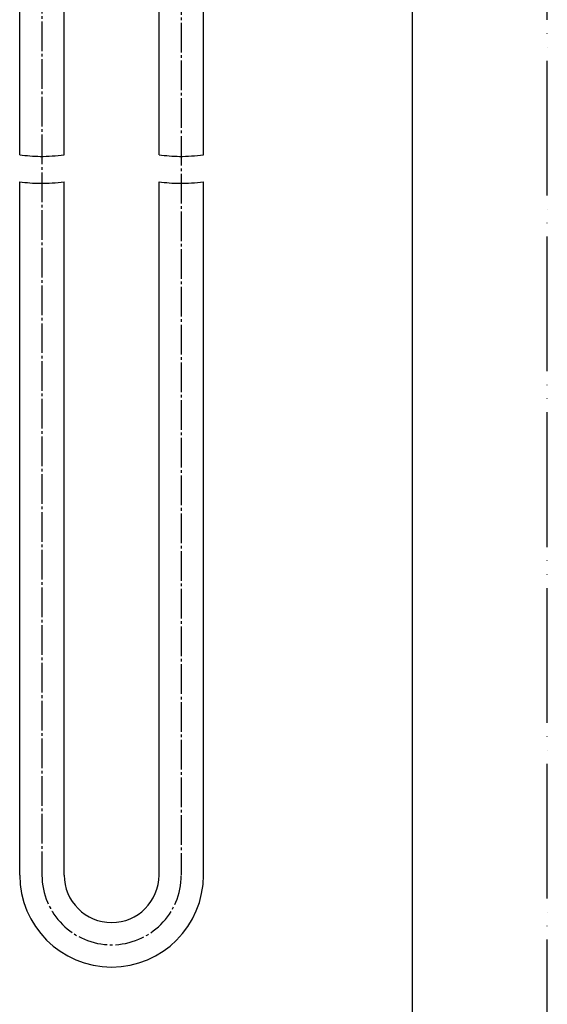
# Model space of a CAD drawing. Units: millimetres. Extents: x 0 to 1050, y 0 to 1485.
# Drawn here: x 854 to 1050, y 222 to 587 of the extents above; entities that cross this region are included whole.
import ezdxf

# ---------------------------------------------------------------- set-up
doc = ezdxf.new("R2010")
doc.units = ezdxf.units.MM
doc.linetypes.add('DASH_CENTER', pattern=[14, 11, -1, 1, -1])
doc.linetypes.add('PHANTOM', pattern=[13, 10, -1, 0, -1, 0, -1])
doc.layers.add('1', color=7, linetype='Continuous')

# ---------------------------------------------------------------- blocks, each defined once
blk = doc.blocks.new('開示A4')
at = {"layer": '1', "color": 4, "linetype": 'PHANTOM'}
blk.add_line((210, 0), (210, 297), dxfattribs=at)
at = {"layer": '1', "color": 7, "linetype": 'Continuous'}
blk.add_line((200, 10), (200, 148.5), dxfattribs=at)
blk = doc.blocks.new('S30-570TX-3', base_point=(269.75, 699.57))
at = {"layer": '1', "color": 7, "linetype": 'Continuous'}
for p, q in [((854.25, 536.7), (854.25, 736.7)), ((870.75, 536.7), (870.75, 736.7)), ((905.95, 536.7), (905.95, 700.2)), ((922.45, 536.7), (922.45, 700.2)), ((854.25, 269.51), (854.25, 526.7)), ((870.75, 269.51), (870.75, 526.7)), ((905.95, 269.51), (905.95, 526.7)), ((922.45, 269.51), (922.45, 526.7))]:
    blk.add_line(p, q, dxfattribs=at)
for radius in [34.1, 17.6]:
    blk.add_arc((888.35, 269.51), radius, 180, 360, dxfattribs=at)
at = {"layer": '1', "color": 2, "linetype": 'Continuous'}
for points in [[(854.25, 536.7), (856.79, 536.44), (862.29, 535.86), (867.79, 536.41), (870.75, 536.7)], [(905.95, 536.7), (908.49, 536.44), (913.99, 535.86), (919.49, 536.41), (922.45, 536.7)], [(854.25, 526.7), (856.79, 526.44), (862.29, 525.86), (867.79, 526.41), (870.75, 526.7)], [(905.95, 526.7), (908.49, 526.44), (913.99, 525.86), (919.49, 526.41), (922.45, 526.7)]]:
    blk.add_open_spline(points, degree=3, knots=[0, 0, 0, 0, 7.636237, 16.537553, 16.537553, 16.537553, 16.537553], dxfattribs=at)
blk = doc.blocks.new('S30-570ATX-_長さ__S30-570ATX-MC-_長さ_', base_point=(3224.97, 414.73))
blk.add_blockref('S30-570TX-3', (269.75, 699.57))

msp = doc.modelspace()

# ---------------------------------------------------------------- linework, layer by layer
at = {"layer": '1', "color": 2, "linetype": 'DASH_CENTER'}
for p, q in [((862.5, 992.2), (862.5, 269.508)), ((914.2, 739.7), (914.2, 269.508))]:
    msp.add_line(p, q, dxfattribs=at)
msp.add_arc((888.35, 269.508), 25.85, 180, 360, dxfattribs=at)

# ---------------------------------------------------------------- block references
at = {"layer": '1', "xscale": 5, "yscale": 5, "zscale": 5}
msp.add_blockref('開示A4', (0, 0), dxfattribs=at)
at = {"layer": '1'}
msp.add_blockref('S30-570ATX-_長さ__S30-570ATX-MC-_長さ_', (3224.975, 414.728), dxfattribs=at)

doc.saveas('drawing.dxf')
